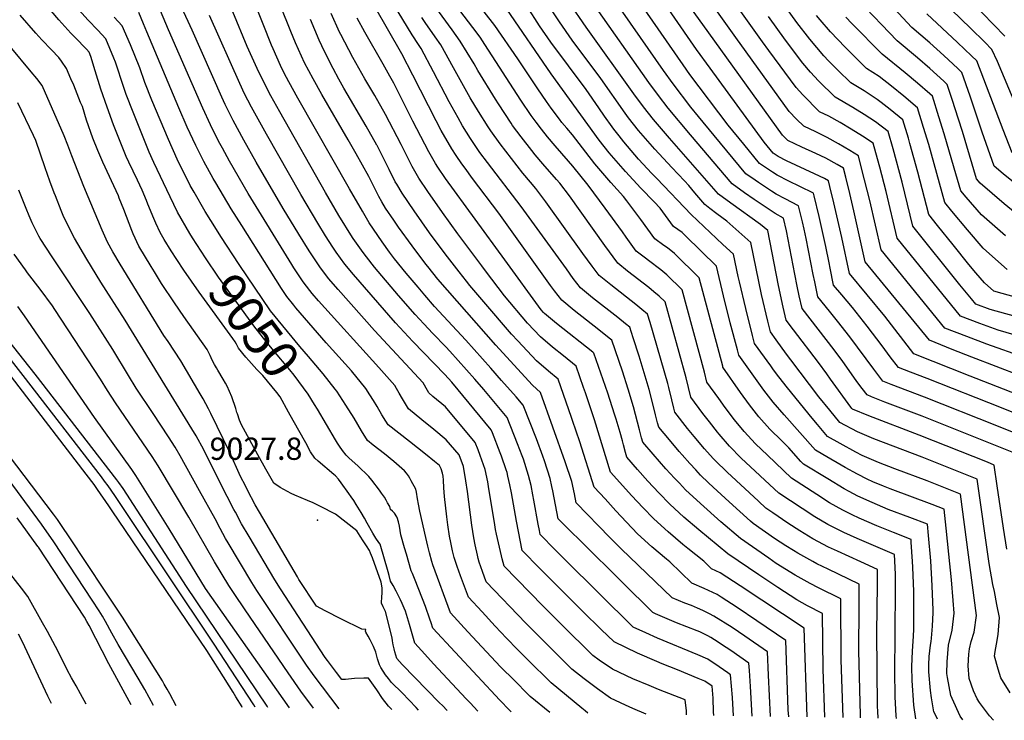
# Model space of a CAD drawing. Units: inches. Extents: x 2619520 to 2624782, y 1465459 to 1470931.
# Drawn here: x 2622883 to 2623646, y 1465562 to 1466106 of the extents above; entities that cross this region are included whole.
import ezdxf
from ezdxf.enums import TextEntityAlignment as Align

# ---------------------------------------------------------------- set-up
doc = ezdxf.new("R2010")
doc.units = ezdxf.units.IN
doc.header["$MEASUREMENT"] = 0
doc.layers.add('tile_2911_12_contour_10ft', color=20, linetype='Continuous')
doc.layers.add('tile_2911_12_spot_elev', color=153, linetype='Continuous')
doc.styles.add('Arial', font='arial.ttf')

msp = doc.modelspace()

# ---------------------------------------------------------------- linework, layer by layer
at = {"layer": 'tile_2911_12_contour_10ft'}
for points, elevation in [([(2623655.31, 1466039.42), (2623640.92, 1466073.2), (2623636.49, 1466082.61), (2623631.05, 1466088.18), (2623619.99, 1466099.12), (2623597.79, 1466120.48), (2623591.48, 1466127.05), (2623585.19, 1466133.63), (2623571.12, 1466148.53), (2623558.82, 1466163.89), (2623545.78, 1466180.36), (2623522.55, 1466211.16), (2623480.65, 1466269.79), (2623465.28, 1466291.51), (2623457.71, 1466303.13), (2623450.36, 1466319.02), (2623450.42, 1466322.24)], 9410), ([(2623646.79, 1466092.84), (2623638.27, 1466101.69), (2623629.22, 1466110.94), (2623596.19, 1466144.23), (2623587.48, 1466152.49), (2623578.4, 1466161.51), (2623565, 1466178.24), (2623552.09, 1466195.85), (2623527.29, 1466231.57), (2623480.18, 1466296.75), (2623472.31, 1466307.68), (2623465.16, 1466318.66), (2623465.16, 1466320.95), (2623465.28, 1466322.57)], 9420), ([(2623655.67, 1465890.03), (2623638.25, 1465894.86), (2623630.98, 1465901.4), (2623624.3, 1465909.26), (2623618.86, 1465915.69), (2623606.71, 1465930.79), (2623594.55, 1465945.99), (2623587.79, 1465954.51), (2623579.29, 1465987.43), (2623573.11, 1466009.45), (2623571.89, 1466013.65), (2623567.62, 1466027.97), (2623557.69, 1466035.94), (2623550.74, 1466041.34), (2623547.75, 1466043.66), (2623537.56, 1466050.3), (2623527.25, 1466056.58), (2623517.18, 1466066.44), (2623514.25, 1466069.32), (2623509.94, 1466073.81), (2623506.36, 1466077.55), (2623495.33, 1466090.39), (2623485.47, 1466103.52), (2623434.25, 1466174.83)], 9350), ([(2623677.43, 1465806.53), (2623619.93, 1465828.98), (2623576.18, 1465846.22), (2623553.54, 1465875.58), (2623526.18, 1465908.69), (2623520.26, 1465936.64), (2623514.03, 1465963.54), (2623511.02, 1465976.2), (2623509.9, 1465980.61), (2623506.83, 1465982.35), (2623499.2, 1465986.02), (2623477.37, 1465996.14), (2623470.94, 1465999.36), (2623466.95, 1466002.03), (2623460.07, 1466010.59), (2623418.12, 1466067.92), (2623407.47, 1466082.55), (2623354.86, 1466159.07)], 9300), ([(2623660.03, 1465859.28), (2623641.59, 1465864.64), (2623627.33, 1465869.85), (2623612.27, 1465875.63), (2623563.12, 1465936.14), (2623554.54, 1465972.3), (2623549.7, 1465991.18), (2623548.01, 1465997.56), (2623544.7, 1466009.68), (2623536.37, 1466015.17), (2623527.64, 1466020.59), (2623518.88, 1466025.74), (2623510.1, 1466030.63), (2623502.87, 1466034.23), (2623490.13, 1466047.22), (2623484.78, 1466053.06), (2623463.63, 1466081.69), (2623458.74, 1466088.43), (2623410.17, 1466156.61)], 9330), ([(2623004.45, 1465919.65), (2623000.18, 1465926.18), (2622994.72, 1465935.07), (2622991.72, 1465940.61), (2622988.28, 1465947.66), (2622986.6, 1465951.4), (2622982.12, 1465962.4), (2622980.93, 1465965.35), (2622977.59, 1465973.39), (2622973.99, 1465981.12), (2622967.33, 1465994.95), (2622965.28, 1465999.47), (2622961.58, 1466008.49), (2622955.43, 1466024.06), (2622950.43, 1466037.85), (2622945.6, 1466051.75), (2622941.16, 1466065.9), (2622937.93, 1466077.13), (2622936.57, 1466080.38), (2622934.55, 1466082.69), (2622925.62, 1466091.8), (2622922.32, 1466095.25), (2622913.03, 1466105.53), (2622887.81, 1466135.17)], 9040), ([(2623464.84, 1465565.01), (2623463.38, 1465596.88), (2623462.54, 1465614.97), (2623444.98, 1465627.27), (2623435.34, 1465633.89), (2623421.13, 1465642.79), (2623417.68, 1465644.58), (2623412.42, 1465647.18), (2623408.35, 1465648.92), (2623403.62, 1465650.93), (2623398.56, 1465652.92), (2623388.81, 1465656.95), (2623349.01, 1465694.96), (2623340.39, 1465703.75), (2623314.32, 1465730.63), (2623312.87, 1465737.76), (2623310.76, 1465747.24), (2623305.66, 1465762.63), (2623286.49, 1465816.44), (2623280.26, 1465821.91), (2623265.8, 1465837.73), (2623251.86, 1465852.99), (2623207, 1465904.38), (2623199.14, 1465913.97), (2623197.65, 1465915.89), (2623186.93, 1465930.13), (2623176.53, 1465944.66), (2623172.82, 1465950.09), (2623166.44, 1465959.47), (2623163.6, 1465964.29), (2623161.21, 1465968.46), (2623156.41, 1465977.83), (2623153.34, 1465983.98), (2623143.54, 1466001.53), (2623137.43, 1466012.41), (2623117, 1466047.6), (2623110.18, 1466059.82), (2623103.59, 1466072.17), (2623096.55, 1466087.76), (2623093.01, 1466096.48), (2623077.53, 1466135.16)], 9130), ([(2623679.8, 1465790.02), (2623644.04, 1465804.32), (2623586.54, 1465827.14), (2623573.5, 1465832.01), (2623564.1, 1465835.63), (2623557.74, 1465844.07), (2623551.5, 1465852.61), (2623539.99, 1465867.87), (2623528.47, 1465882.18), (2623520.18, 1465892.08), (2623513.92, 1465899.63), (2623511.2, 1465912.88), (2623510.36, 1465916.97), (2623507.88, 1465929.66), (2623502.61, 1465952.85), (2623498.77, 1465968.97), (2623498.3, 1465970.92), (2623487.68, 1465976.28), (2623479.07, 1465980.39), (2623470.12, 1465984.87), (2623466.39, 1465987.31), (2623456.35, 1465994.08), (2623444.24, 1466008.97), (2623432.11, 1466023.89), (2623402.5, 1466063.2), (2623397.22, 1466070.48), (2623350.19, 1466138.64)], 9290), ([(2623661.89, 1465843.57), (2623632.68, 1465853.81), (2623617.19, 1465859.72), (2623600.27, 1465866.37), (2623550.78, 1465926.95), (2623542.02, 1465965.25), (2623537.97, 1465981.38), (2623535.64, 1465990.45), (2623533.1, 1465999.99), (2623526.52, 1466004.12), (2623517.76, 1466009.28), (2623508.99, 1466014.19), (2623500.01, 1466018.56), (2623490.68, 1466023.06), (2623485.18, 1466028.54), (2623479.5, 1466034.39), (2623438.03, 1466091.79), (2623407, 1466135.49)], 9320), ([(2623065.36, 1465572.12), (2623064.26, 1465573.89), (2623032.85, 1465621.71), (2622961.71, 1465728.58), (2622956.46, 1465736.3), (2622951.3, 1465743.8), (2622948.55, 1465747.49), (2622946.08, 1465750.77), (2622885.4, 1465829.58), (2622842.43, 1465884.42), (2622682.84, 1466084.26), (2622648.19, 1466130.64)], 8960), ([(2623666.03, 1465780.01), (2623640.45, 1465790.35), (2623584.5, 1465812.62), (2623558.45, 1465822.47), (2623552.02, 1465825.04), (2623545.03, 1465834.31), (2623526.56, 1465859.48), (2623516.99, 1465871.75), (2623510.72, 1465879.44), (2623501.65, 1465890.56), (2623499.24, 1465902.17), (2623498.06, 1465907.89), (2623492.67, 1465935.7), (2623490.98, 1465943.14), (2623489.65, 1465948.8), (2623486.7, 1465961.23), (2623476.23, 1465966.72), (2623469.3, 1465970.25), (2623465.78, 1465972.55), (2623455.66, 1465979.27), (2623453.01, 1465981.07), (2623445.74, 1465986.13), (2623421.19, 1466015.67), (2623409, 1466030.5), (2623403.24, 1466037.63), (2623389.4, 1466055.87), (2623382.06, 1466066.17), (2623338.47, 1466128.77)], 9280), ([(2623450.62, 1465565.27), (2623449.39, 1465588.28), (2623448.61, 1465600.67), (2623448.22, 1465606.16), (2623434.27, 1465615.99), (2623430.67, 1465618.47), (2623421.55, 1465624.41), (2623418.78, 1465626.16), (2623416.26, 1465627.46), (2623410.07, 1465630.52), (2623407.97, 1465631.41), (2623399.99, 1465634.58), (2623392.05, 1465637.61), (2623375.81, 1465644.66), (2623373.66, 1465645.63), (2623349.94, 1465669.03), (2623318.04, 1465700.6), (2623309.15, 1465709.46), (2623300.31, 1465718.36), (2623296.12, 1465740.07), (2623295.36, 1465743.48), (2623293.99, 1465749.55), (2623289.64, 1465763.19), (2623288.37, 1465766.84), (2623283.36, 1465780.39), (2623273.22, 1465806.51), (2623267.65, 1465812.89), (2623256.38, 1465825.71), (2623248.04, 1465835.14), (2623228.61, 1465856.95), (2623204.48, 1465883.09), (2623196.86, 1465891.97), (2623191.69, 1465897.99), (2623182.47, 1465909.04), (2623173.42, 1465920.17), (2623169.57, 1465925.2), (2623163.76, 1465933.24), (2623153.69, 1465948.06), (2623148.45, 1465957.04), (2623138.46, 1465974.42), (2623098.49, 1466044.72), (2623091.39, 1466057.4), (2623087.9, 1466064.12), (2623084.89, 1466070.16), (2623079.29, 1466082.88), (2623077.98, 1466085.86), (2623071.4, 1466102.04), (2623062.38, 1466124.99)], 9120), ([(2623648.17, 1465694.84), (2623645.58, 1465711.16), (2623640.64, 1465743.99), (2623638.49, 1465760), (2623633.19, 1465762.18), (2623580.37, 1465783.1), (2623541.1, 1465798.32), (2623528.67, 1465803.5), (2623528, 1465803.85), (2623527.21, 1465804.83), (2623511.49, 1465826.73), (2623508.65, 1465830.76), (2623502.08, 1465839.59), (2623482.73, 1465864.9), (2623477.12, 1465872.42), (2623474.73, 1465882.61), (2623471.17, 1465899.41), (2623462.85, 1465942.03), (2623457.25, 1465946.62), (2623434.15, 1465963.14), (2623424.54, 1465970.24), (2623386.58, 1466013.65), (2623374.09, 1466028.2), (2623366.49, 1466038.09), (2623359.08, 1466048.13), (2623321.9, 1466099.83), (2623308.77, 1466118.9)], 9260), ([(2623652.26, 1465770.01), (2623636.83, 1465776.33), (2623582.45, 1465797.98), (2623553.58, 1465808.95), (2623543.4, 1465813), (2623539.94, 1465814.45), (2623536.02, 1465819.49), (2623533.47, 1465822.8), (2623531.44, 1465825.58), (2623521.13, 1465840.26), (2623514.31, 1465849.52), (2623489.39, 1465881.49), (2623487.27, 1465891.45), (2623485.74, 1465898.78), (2623483.85, 1465908.27), (2623477.4, 1465941.76), (2623475.1, 1465951.54), (2623468.45, 1465955.16), (2623452.17, 1465966.12), (2623444.91, 1465971.21), (2623435.14, 1465978.19), (2623402.83, 1466016.2), (2623385.56, 1466036.86), (2623378, 1466046.78), (2623370.67, 1466056.89), (2623326.79, 1466118.93)], 9270), ([(2623664.83, 1465947.48), (2623646.27, 1465962.77), (2623627.67, 1465978.84), (2623624.79, 1465982.07), (2623613.76, 1466018.95), (2623607.97, 1466037.24), (2623606.35, 1466042.25), (2623602, 1466055.38), (2623599.28, 1466057.91), (2623588.44, 1466067.78), (2623578.93, 1466076.07), (2623563.12, 1466089.26), (2623533.04, 1466120.78)], 9380), ([(2623664.01, 1465971.01), (2623645.5, 1465986.08), (2623638.39, 1465992.04), (2623629.01, 1466018.35), (2623619.84, 1466046.26), (2623613.46, 1466064.52), (2623610.11, 1466067.72), (2623599.27, 1466077.86), (2623588.42, 1466087.78), (2623574.68, 1466099.67), (2623550.74, 1466125.36)], 9390), ([(2623020.04, 1465931.27), (2623016.75, 1465936.38), (2623014.71, 1465939.69), (2623004.92, 1465956.25), (2622999.25, 1465968.21), (2622986.68, 1465994.92), (2622983.1, 1466002.91), (2622976.81, 1466018.39), (2622970.54, 1466033.88), (2622965.2, 1466047.45), (2622963.35, 1466053.11), (2622956.92, 1466072.65), (2622955.67, 1466075.73), (2622949.39, 1466090.64), (2622943.33, 1466097.46), (2622935.8, 1466105.35), (2622926.03, 1466116.07)], 9050), ([(2623323.26, 1465567.53), (2623321.2, 1465569.17), (2623318.55, 1465571.35), (2623294.78, 1465591.04), (2623276.46, 1465609.2), (2623268.71, 1465616.96), (2623260.11, 1465625.8), (2623251.46, 1465634.99), (2623241.23, 1465646.02), (2623230.66, 1465657.45), (2623224.43, 1465674.1), (2623221.87, 1465681.2), (2623219.49, 1465688.32), (2623218.76, 1465691.27), (2623218.29, 1465693.51), (2623216.99, 1465699.83), (2623216.06, 1465704.89), (2623214.63, 1465713.6), (2623213.8, 1465719.81), (2623212.01, 1465735.67), (2623211.5, 1465742.26), (2623211.23, 1465748.25), (2623210.99, 1465751.44), (2623210.59, 1465753.63), (2623209.47, 1465756.96), (2623208.22, 1465759.68), (2623204.43, 1465762.78), (2623197.29, 1465768.51), (2623185.1, 1465778.19), (2623168.31, 1465791.3), (2623166.59, 1465794.15), (2623163.64, 1465799.08), (2623159.84, 1465805.48), (2623157.04, 1465810.09), (2623154.26, 1465814.63), (2623151, 1465819.49), (2623140.04, 1465833.12), (2623120.39, 1465854.99), (2623096.92, 1465882.07), (2623095.21, 1465884.04), (2623089.75, 1465890.84), (2623085.68, 1465897.15), (2623054.84, 1465945.82), (2623046.67, 1465958.83), (2623034.66, 1465979.05), (2623032.75, 1465982.41), (2623025.56, 1465995.47), (2623019.25, 1466007.95), (2623012.64, 1466022.1), (2623005.96, 1466037.33), (2622981.39, 1466096.32), (2622978.8, 1466102.44), (2622975.05, 1466111.17)], 9070), ([(2623368.56, 1465566.73), (2623358.25, 1465571.07), (2623352.55, 1465573.68), (2623340.86, 1465579.14), (2623330.68, 1465586.47), (2623320.53, 1465594.24), (2623310.96, 1465601.69), (2623292.7, 1465619.74), (2623283.92, 1465628.45), (2623275.22, 1465637.23), (2623244.46, 1465669.49), (2623241.52, 1465677.47), (2623240.22, 1465681.04), (2623239.01, 1465684.59), (2623238.34, 1465687.42), (2623237.71, 1465690.21), (2623235.99, 1465698.11), (2623234.93, 1465703.5), (2623233.35, 1465713.25), (2623229.98, 1465739.48), (2623228.77, 1465747.87), (2623226.88, 1465758.81), (2623223.54, 1465767.99), (2623213.48, 1465779.5), (2623203.81, 1465787.55), (2623194.5, 1465795.15), (2623184.11, 1465803.64), (2623179.54, 1465811.5), (2623177.05, 1465815.78), (2623174.98, 1465819.37), (2623173.53, 1465821.73), (2623161.28, 1465835.72), (2623114.48, 1465887.4), (2623109.38, 1465893.22), (2623107.7, 1465895.39), (2623102.5, 1465902.24), (2623095.36, 1465913), (2623093.71, 1465915.59), (2623059.92, 1465970.77), (2623045.48, 1465995.88), (2623039.95, 1466005.94), (2623036.93, 1466011.47), (2623030.64, 1466023.99), (2623024.68, 1466036.95), (2622998.19, 1466097.86), (2622989.68, 1466117.34)], 9080), ([(2623399.93, 1465566.17), (2623399.72, 1465569.23), (2623398.79, 1465577.74), (2623378.14, 1465585.84), (2623370.81, 1465588.89), (2623358.11, 1465594.25), (2623342.33, 1465601.73), (2623332.13, 1465608.68), (2623327.15, 1465612.34), (2623321.04, 1465618.34), (2623309.06, 1465630.12), (2623290.37, 1465648.68), (2623288.36, 1465650.74), (2623258.28, 1465681.55), (2623256.9, 1465687.3), (2623256.4, 1465689.46), (2623252.54, 1465706.4), (2623251.77, 1465710), (2623251.16, 1465713.7), (2623246.34, 1465743.25), (2623245.66, 1465747.03), (2623243.78, 1465756.48), (2623239.85, 1465767.37), (2623238.16, 1465771.94), (2623235.96, 1465777.62), (2623212.78, 1465805.14), (2623203.11, 1465813.32), (2623199.91, 1465815.97), (2623198.81, 1465817.95), (2623195.65, 1465823.94), (2623157.79, 1465864.34), (2623129.59, 1465896.13), (2623122.22, 1465904.71), (2623115.33, 1465913.73), (2623109.73, 1465922.29), (2623107.13, 1465926.3), (2623099.16, 1465939.08), (2623087.06, 1465959.14), (2623066.01, 1465995.09), (2623056.38, 1466012.2), (2623048.21, 1466027.35), (2623041.97, 1466039.93), (2623039.38, 1466045.62), (2623016.41, 1466097.5), (2623008.53, 1466114.76)], 9090), ([(2623436.34, 1465565.52), (2623435.45, 1465579.71), (2623433.9, 1465597.36), (2623431.84, 1465598.8), (2623425.05, 1465603.47), (2623416.4, 1465609.31), (2623408.51, 1465612.82), (2623377.3, 1465625.72), (2623368.15, 1465629.79), (2623358.51, 1465634.3), (2623305.53, 1465686.79), (2623303.21, 1465689.09), (2623294.61, 1465697.65), (2623289.69, 1465702.64), (2623286.3, 1465706.09), (2623285.7, 1465709.33), (2623284.84, 1465714.04), (2623281.52, 1465732.89), (2623280.73, 1465736.87), (2623279.24, 1465744.09), (2623277.37, 1465751.85), (2623273.38, 1465764.46), (2623272.48, 1465767.2), (2623268.86, 1465776.59), (2623260.8, 1465796.88), (2623242.56, 1465818.64), (2623235.69, 1465826.61), (2623216.31, 1465848.44), (2623213.2, 1465851.81), (2623203, 1465862.22), (2623196.02, 1465869.64), (2623189.35, 1465876.77), (2623176.51, 1465891.65), (2623157.83, 1465913.67), (2623156.08, 1465915.88), (2623149.06, 1465924.91), (2623141.32, 1465935.93), (2623140.87, 1465936.59), (2623130.21, 1465953.8), (2623119.94, 1465971.4), (2623084.38, 1466034.19), (2623077.43, 1466046.49), (2623070.84, 1466059.19), (2623066.86, 1466067.85), (2623059.08, 1466084.94), (2623047.97, 1466111.67)], 9110), ([(2623521.35, 1465564.01), (2623519.65, 1465608.85), (2623519.49, 1465656.16), (2623502.2, 1465664.75), (2623495.83, 1465668.09), (2623484.04, 1465674.54), (2623469.4, 1465683.75), (2623463.54, 1465687.7), (2623441.68, 1465702.92), (2623426.52, 1465716.07), (2623410.61, 1465730.17), (2623399.05, 1465740.9), (2623394.27, 1465745.86), (2623390.48, 1465749.81), (2623383.88, 1465756.97), (2623373.93, 1465768.37), (2623365.85, 1465777.82), (2623364.94, 1465781.26), (2623363.34, 1465787.33), (2623358.69, 1465805.09), (2623354.64, 1465818.92), (2623350.05, 1465832.96), (2623341.91, 1465856.96), (2623339.84, 1465858.6), (2623331.8, 1465864.97), (2623312.77, 1465879.95), (2623303.01, 1465887.95), (2623297.36, 1465895.15), (2623294.3, 1465899.3), (2623254.17, 1465955.47), (2623233.9, 1465982.46), (2623228.06, 1465990.3), (2623225.56, 1465993.68), (2623221.25, 1466000.11), (2623217.76, 1466005.4), (2623209.63, 1466019.67), (2623205.56, 1466027.17), (2623187.56, 1466062.6), (2623178.95, 1466079.05), (2623157.94, 1466116.12)], 9170), ([(2623534.87, 1465563.77), (2623534.74, 1465565.84), (2623533.48, 1465615.98), (2623533.65, 1465649.81), (2623533.67, 1465667.58), (2623509.55, 1465679.13), (2623500.95, 1465683.47), (2623497.8, 1465685.16), (2623486.02, 1465691.6), (2623482.77, 1465693.61), (2623476.93, 1465697.33), (2623468.1, 1465703.13), (2623451.57, 1465714.7), (2623449.48, 1465716.54), (2623432.82, 1465731.42), (2623420.4, 1465742.99), (2623416.91, 1465746.33), (2623410.78, 1465752.21), (2623406.96, 1465756.25), (2623402.36, 1465761.19), (2623396.4, 1465767.96), (2623394.23, 1465770.46), (2623386.54, 1465779.58), (2623378.29, 1465789.43), (2623377.41, 1465792.77), (2623375.81, 1465798.96), (2623373.44, 1465808.6), (2623370.85, 1465818.63), (2623363.08, 1465844.63), (2623358.51, 1465858.71), (2623355.77, 1465867.09), (2623352.53, 1465869.66), (2623346.53, 1465874.43), (2623327.03, 1465889.8), (2623317.48, 1465897.5), (2623311.98, 1465904.79), (2623306.61, 1465912.18), (2623271.6, 1465960.69), (2623245.42, 1465994.72), (2623239.65, 1466002.5), (2623236.85, 1466006.45), (2623232.28, 1466013.34), (2623226.2, 1466023.29), (2623222.69, 1466029.42), (2623215.69, 1466042), (2623203.57, 1466065.25), (2623193.95, 1466083.15), (2623191.89, 1466086.5), (2623186.98, 1466093.98), (2623176.23, 1466111.74)], 9180), ([(2623562.69, 1465563.27), (2623562.53, 1465565.47), (2623561.72, 1465580.24), (2623561.4, 1465600.25), (2623561.29, 1465607.57), (2623561.71, 1465619.92), (2623561.94, 1465673.24), (2623561.94, 1465675.35), (2623561.19, 1465690.59), (2623532.09, 1465703.07), (2623521.9, 1465707.71), (2623512.91, 1465712.12), (2623509.41, 1465713.89), (2623499.34, 1465719.93), (2623489.58, 1465726.26), (2623471.33, 1465738.27), (2623442.17, 1465765.44), (2623433.11, 1465774.68), (2623425.04, 1465784.01), (2623423.73, 1465785.58), (2623417.55, 1465793.44), (2623412.57, 1465799.97), (2623403.16, 1465812.66), (2623399.54, 1465827.7), (2623383.14, 1465886.79), (2623378.66, 1465891.13), (2623374.55, 1465894.43), (2623370.47, 1465897.68), (2623354.02, 1465910.58), (2623346.42, 1465916.58), (2623336.55, 1465930.33), (2623309.02, 1465968.88), (2623301.54, 1465978.77), (2623299.09, 1465981.71), (2623288.41, 1465993.78), (2623282.45, 1466000.65), (2623279.77, 1466004.09), (2623271.61, 1466014.63), (2623264.95, 1466023.59), (2623263.73, 1466025.29), (2623254.06, 1466040.31), (2623251.76, 1466043.96), (2623237.92, 1466066.29), (2623235.04, 1466071.32), (2623224.39, 1466089.02), (2623218.13, 1466097.69), (2623205.36, 1466114.99)], 9200), ([(2623577.75, 1465563), (2623576.08, 1465573.78), (2623574.89, 1465592.95), (2623574.53, 1465603.57), (2623575.02, 1465615.47), (2623575.83, 1465627.28), (2623576.16, 1465632.59), (2623576.09, 1465661.77), (2623575.41, 1465680.66), (2623575.14, 1465685.28), (2623574.16, 1465700.11), (2623573.99, 1465702.31), (2623560.24, 1465707.69), (2623547.38, 1465712.86), (2623533.66, 1465718.91), (2623528.3, 1465721.41), (2623520.99, 1465724.93), (2623510.77, 1465730.82), (2623500.9, 1465737.05), (2623481.11, 1465749.85), (2623462.54, 1465767.58), (2623453.24, 1465776.57), (2623444.41, 1465786.05), (2623436.96, 1465795.23), (2623429.72, 1465804.8), (2623424.8, 1465811.56), (2623415.6, 1465824.27), (2623413.72, 1465832.18), (2623396.42, 1465895.99), (2623384.6, 1465907.65), (2623379.79, 1465911.45), (2623370.37, 1465918.8), (2623368.13, 1465920.49), (2623360.89, 1465926.12), (2623353.09, 1465936.81), (2623350.13, 1465940.88), (2623336.8, 1465959.33), (2623323.47, 1465977.18), (2623311.54, 1465992.04), (2623308.34, 1465995.88), (2623297.86, 1466007.74), (2623291.91, 1466014.63), (2623287.28, 1466020.58), (2623283.16, 1466026.09), (2623279.33, 1466031.21), (2623271.44, 1466043.09), (2623243.36, 1466086.25), (2623239.83, 1466092), (2623234.21, 1466099.59), (2623223.91, 1466112.8)], 9210), ([(2623594.44, 1465562.71), (2623593.05, 1465565.68), (2623591.74, 1465568.58), (2623589.92, 1465579.47), (2623588.99, 1465585.08), (2623587.83, 1465599.54), (2623587.8, 1465605.01), (2623588.1, 1465611.51), (2623589.06, 1465620.22), (2623589.46, 1465623.16), (2623589.77, 1465625.63), (2623590.56, 1465634.88), (2623591.08, 1465645.68), (2623591.06, 1465647.4), (2623590.37, 1465666.31), (2623589.17, 1465685.7), (2623587.59, 1465705.46), (2623586.79, 1465714.03), (2623572.91, 1465719.29), (2623556.33, 1465725.56), (2623543.67, 1465730.84), (2623532.58, 1465735.96), (2623525.87, 1465739.5), (2623522.1, 1465741.61), (2623509.36, 1465749.2), (2623490.49, 1465760.65), (2623488.58, 1465762.77), (2623479.08, 1465773.42), (2623473.62, 1465778.72), (2623464.51, 1465787.91), (2623455.79, 1465797.49), (2623448.56, 1465806.77), (2623441.64, 1465816.36), (2623428.04, 1465835.88), (2623427.86, 1465836.64), (2623409.71, 1465905.2), (2623390.56, 1465924.2), (2623385.02, 1465928.46), (2623382.26, 1465930.45), (2623375.36, 1465935.66), (2623364.46, 1465950.45), (2623353.57, 1465964.98), (2623351.07, 1465968.31), (2623341.09, 1465979.3), (2623328.59, 1465993.84), (2623321.71, 1466002.95), (2623311.45, 1466016.31), (2623307.04, 1466021.32), (2623303.23, 1466025.96), (2623301.24, 1466028.42), (2623294.73, 1466037.05), (2623291.12, 1466042.21), (2623284.51, 1466051.87), (2623269.05, 1466075.13), (2623251.22, 1466101.22), (2623242.98, 1466111.73)], 9220), ([(2623614.22, 1465562.35), (2623612.16, 1465565.19), (2623605.76, 1465578.8), (2623604.71, 1465581.11), (2623602.18, 1465595.21), (2623601.8, 1465598.39), (2623601.89, 1465607.35), (2623603.09, 1465620.13), (2623605.85, 1465631.91), (2623607.37, 1465645.02), (2623606.55, 1465655.04), (2623605.23, 1465670.96), (2623603.38, 1465690.89), (2623601.31, 1465711.01), (2623599.59, 1465725.74), (2623590.23, 1465729.48), (2623557.87, 1465741.46), (2623552.62, 1465743.54), (2623544.41, 1465747.11), (2623539.91, 1465749.06), (2623532.46, 1465752.86), (2623522.79, 1465758.05), (2623505.45, 1465768.14), (2623499.87, 1465771.45), (2623475.59, 1465799.06), (2623467.03, 1465808.8), (2623459.87, 1465818.15), (2623440.32, 1465845.22), (2623439.23, 1465849.35), (2623433.79, 1465870.42), (2623428.49, 1465891.41), (2623422.99, 1465914.41), (2623399.05, 1465937.87), (2623396.4, 1465940.44), (2623389.83, 1465945.2), (2623379.29, 1465959.24), (2623374.63, 1465964.17), (2623364.47, 1465974.96), (2623352.37, 1465987.82), (2623339.8, 1466002.3), (2623332.18, 1466012.18), (2623294.79, 1466063.6), (2623260.37, 1466113.69)], 9230), ([(2623637.79, 1465561.93), (2623634.69, 1465565.4), (2623627.07, 1465575.83), (2623625.17, 1465578.55), (2623622.35, 1465584.72), (2623618.9, 1465594.45), (2623618.16, 1465604.23), (2623618.72, 1465613.14), (2623619.41, 1465617.36), (2623620.66, 1465622.99), (2623622.81, 1465630.29), (2623624.62, 1465643.37), (2623612.38, 1465737.46), (2623586.43, 1465747.89), (2623561.38, 1465757.14), (2623548.79, 1465762.07), (2623536.1, 1465767.53), (2623531.19, 1465770.12), (2623518.92, 1465776.81), (2623509.24, 1465782.25), (2623501.37, 1465791.54), (2623497.21, 1465796.46), (2623478.05, 1465819.89), (2623471.46, 1465828.5), (2623467.32, 1465834.02), (2623465.1, 1465837.04), (2623452.59, 1465854.29), (2623451.01, 1465860.46), (2623445.82, 1465881.39), (2623440.85, 1465902.19), (2623439.96, 1465906.37), (2623436.28, 1465923.61), (2623428, 1465931.23), (2623403.33, 1465954.35), (2623376.81, 1465982.29), (2623372.97, 1465986.38), (2623362.69, 1465997.45), (2623351.1, 1466010.83), (2623347.48, 1466015.46), (2623343.43, 1466020.68), (2623342.05, 1466022.59), (2623336.15, 1466030.82), (2623331.79, 1466037.24), (2623321.99, 1466051.4), (2623294.7, 1466088.19), (2623285.9, 1466100.88), (2623276.16, 1466115.92)], 9240), ([(2623650.8, 1465583.15), (2623643.54, 1465594.82), (2623641.55, 1465601.52), (2623638.76, 1465611.68), (2623639.25, 1465615.46), (2623640.29, 1465620.96), (2623641.55, 1465628.49), (2623642.56, 1465641.65), (2623640.59, 1465651.78), (2623638.63, 1465661.91), (2623637.49, 1465667.34), (2623634.6, 1465683.74), (2623625.18, 1465749.18), (2623582.67, 1465766.08), (2623544.99, 1465780.49), (2623532.32, 1465785.82), (2623518.62, 1465793.05), (2623510.87, 1465802.49), (2623502.47, 1465813), (2623480.73, 1465841.71), (2623477.43, 1465846.16), (2623469.33, 1465857.24), (2623464.85, 1465863.36), (2623462.84, 1465871.55), (2623457.93, 1465892.32), (2623449.57, 1465932.82), (2623431.04, 1465949.28), (2623423.4, 1465955.09), (2623417.97, 1465959.17), (2623413.94, 1465962.29), (2623406.27, 1465971.33), (2623401.51, 1465976.95), (2623398.28, 1465980.64), (2623388.32, 1465990.99), (2623375.17, 1466005.03), (2623362.62, 1466019.53), (2623354.92, 1466029.35), (2623352.22, 1466032.96), (2623333.32, 1466059.96), (2623311.18, 1466089.82), (2623301.25, 1466103.84), (2623293.02, 1466116.25)], 9250), ([(2623677.82, 1465822), (2623621.12, 1465843.66), (2623605.84, 1465849.74), (2623588.26, 1465856.81), (2623538.45, 1465917.76), (2623529.65, 1465957.38), (2623526.47, 1465970.74), (2623523.31, 1465983.33), (2623521.5, 1465990.3), (2623516.67, 1465993.18), (2623507.9, 1465998.1), (2623500.12, 1466001.82), (2623489.24, 1466006.79), (2623478.49, 1466011.89), (2623474.3, 1466016.01), (2623412.56, 1466101.93), (2623403.79, 1466114.17)], 9310), ([(2623192.02, 1465569.87), (2623190.27, 1465571.81), (2623179.22, 1465583.23), (2623171.05, 1465591.2), (2623168.56, 1465594.49), (2623166.48, 1465597.35), (2623162.84, 1465602.92), (2623161.59, 1465604.88), (2623160.19, 1465609.71), (2623159.68, 1465611.73), (2623158.9, 1465614.9), (2623157.11, 1465619.31), (2623155.63, 1465622.26), (2623154.55, 1465624.41), (2623153.04, 1465627.28), (2623151.17, 1465630.27), (2623150.87, 1465631.08), (2623151.02, 1465632.38), (2623148.13, 1465632.66), (2623132.29, 1465640.32), (2623119.68, 1465646.78), (2623112.75, 1465650.45), (2623099.27, 1465671.33), (2623098.05, 1465673.28), (2623068.64, 1465723.41), (2623065.27, 1465729.17), (2623059.4, 1465740.45), (2623057.7, 1465743.77), (2623054.02, 1465751.25), (2623045.28, 1465770.36), (2623030.91, 1465800.14), (2623029.06, 1465803.76), (2623024.84, 1465811.36), (2623022.52, 1465815.39), (2623007.65, 1465840.94), (2622997.73, 1465855.8), (2622994.51, 1465860.59), (2622960.66, 1465915.84), (2622955.01, 1465925.6), (2622950.82, 1465932.91), (2622946.7, 1465942.36), (2622932.33, 1465976.23), (2622923.08, 1465999.91), (2622920.1, 1466008.36), (2622917.21, 1466015.55), (2622900.19, 1466054.5), (2622895.91, 1466059.88), (2622891.53, 1466065.19), (2622858.72, 1466104.47)], 9020), ([(2623214.18, 1465569.47), (2623210.61, 1465573.32), (2623208.3, 1465575.61), (2623179.31, 1465605.31), (2623175.07, 1465610), (2623173.51, 1465615.1), (2623172.98, 1465617.28), (2623172.41, 1465620.43), (2623171.82, 1465623.67), (2623171.47, 1465625.93), (2623166.43, 1465646.46), (2623164.68, 1465650.07), (2623163.28, 1465652.89), (2623163.62, 1465658.09), (2623163.78, 1465660.29), (2623163.86, 1465662.34), (2623163.79, 1465664.84), (2623162.93, 1465669.1), (2623156.19, 1465687.92), (2623154.8, 1465691.63), (2623154.06, 1465693.59), (2623151.62, 1465697.39), (2623149.16, 1465701.17), (2623146.69, 1465704.95), (2623144.12, 1465708.87), (2623127.65, 1465721.89), (2623116.06, 1465727.87), (2623110.23, 1465730.6), (2623105.89, 1465732.47), (2623096.05, 1465736.55), (2623093.2, 1465738.04), (2623084.56, 1465742.66), (2623079.66, 1465746.08), (2623073.43, 1465756.93), (2623067.39, 1465767.92), (2623054.71, 1465791.3), (2623053.2, 1465794.75), (2623053.14, 1465794.9), (2623051.47, 1465799.74), (2623051.12, 1465800.88), (2623050.36, 1465803.81), (2623047.11, 1465812.87), (2623043.59, 1465821.14), (2623042.31, 1465823.52), (2623040.45, 1465826.62), (2623036.25, 1465833.6), (2623035.24, 1465835.36), (2623033.78, 1465837.99), (2623032.06, 1465841.44), (2623030.49, 1465844.96), (2623028.08, 1465849.75), (2623009.84, 1465875.19), (2623002.65, 1465885.81), (2622992.58, 1465901), (2622987.08, 1465910.06), (2622984.63, 1465914.11), (2622975.12, 1465929.92), (2622970.65, 1465939.42), (2622969.5, 1465942.14), (2622963.33, 1465958.21), (2622959.92, 1465967.18), (2622959.19, 1465968.95), (2622955.73, 1465976.74), (2622947.24, 1465995.05), (2622943.32, 1466004.13), (2622939.47, 1466013.69), (2622934.55, 1466027.54), (2622931.26, 1466038.19), (2622929.94, 1466041.49), (2622924.58, 1466054.69), (2622922.41, 1466059.83), (2622919.04, 1466067.77), (2622915.21, 1466073.47), (2622913.01, 1466076.33), (2622907.22, 1466082.14), (2622899.75, 1466089.94), (2622895.12, 1466095.1), (2622883.12, 1466109.06)], 9030), ([(2623035.39, 1465942.71), (2623026.59, 1465956.82), (2623017.88, 1465971.87), (2623014.95, 1465977.08), (2623004.81, 1465997.44), (2622997.99, 1466012.58), (2622985.02, 1466043.3), (2622979.7, 1466056.87), (2622975.78, 1466068.19), (2622968.51, 1466086.01), (2622962.22, 1466100.91), (2622956.05, 1466107.64)], 9060), ([(2623420.96, 1465565.79), (2623420.82, 1465568.53), (2623420.55, 1465579.09), (2623419.59, 1465588.56), (2623414.01, 1465592.35), (2623408.97, 1465594.46), (2623392.91, 1465601.02), (2623380.97, 1465605.84), (2623376.86, 1465607.56), (2623361.72, 1465614.08), (2623343.71, 1465622.73), (2623343.33, 1465622.99), (2623333.88, 1465632.25), (2623319.22, 1465646.66), (2623295.84, 1465669.82), (2623285.98, 1465679.84), (2623272.29, 1465693.82), (2623269.47, 1465708.46), (2623268, 1465716.37), (2623264.1, 1465738.47), (2623262.85, 1465744.66), (2623261.35, 1465751.33), (2623260.66, 1465754.15), (2623259.94, 1465756.41), (2623256.36, 1465766.9), (2623255.37, 1465769.56), (2623249.23, 1465785.09), (2623248.38, 1465787.25), (2623217.77, 1465824.32), (2623212.4, 1465830.36), (2623187.61, 1465855.8), (2623174.08, 1465870.39), (2623141.6, 1465907.98), (2623134.86, 1465916.02), (2623128.06, 1465925.12), (2623125.49, 1465929.11), (2623119.95, 1465937.77), (2623113.87, 1465947.65), (2623100.77, 1465969.96), (2623073.97, 1466016.91), (2623066.25, 1466030.71), (2623062.46, 1466037.71), (2623059.5, 1466043.24), (2623057.12, 1466048.11), (2623053.4, 1466056.02), (2623029.76, 1466108.83)], 9100), ([(2623479.04, 1465564.76), (2623478.78, 1465570.08), (2623476.85, 1465623.77), (2623454.46, 1465639.12), (2623439.01, 1465649.56), (2623426.73, 1465657.42), (2623423.49, 1465659.49), (2623413.56, 1465664.13), (2623403.96, 1465668.27), (2623395.28, 1465676.74), (2623386.86, 1465684.86), (2623384.36, 1465686.87), (2623372.91, 1465696.63), (2623361.86, 1465706.76), (2623353.32, 1465715.63), (2623344.88, 1465724.59), (2623336.6, 1465733.71), (2623328.32, 1465742.9), (2623317.03, 1465777.92), (2623311.35, 1465794.63), (2623310.6, 1465796.82), (2623300.34, 1465826.57), (2623292.74, 1465832.97), (2623283.51, 1465840.91), (2623268.98, 1465856.35), (2623264.16, 1465861.5), (2623242.53, 1465886.61), (2623231.85, 1465899.26), (2623229.07, 1465902.61), (2623223.37, 1465909.95), (2623212.61, 1465923.9), (2623200.43, 1465940.31), (2623188.54, 1465957.19), (2623179.26, 1465970.94), (2623175.07, 1465977.99), (2623173.96, 1465979.87), (2623169.18, 1465989.26), (2623164.55, 1465998.78), (2623159.8, 1466007.96), (2623159.59, 1466008.34), (2623151.25, 1466022.98), (2623134.05, 1466052.51), (2623130.21, 1466059.38), (2623125.68, 1466067.84), (2623122.31, 1466074.19), (2623117.09, 1466085.33), (2623115.04, 1466089.75), (2623108.23, 1466105.73)], 9140), ([(2623493.36, 1465564.51), (2623491.13, 1465633.33), (2623441.37, 1465666.28), (2623425.88, 1465676.48), (2623419.11, 1465679.6), (2623413.23, 1465685.36), (2623400.83, 1465695.39), (2623397, 1465698.47), (2623385.48, 1465708.17), (2623374.47, 1465718.34), (2623365.9, 1465727.18), (2623357.51, 1465736.19), (2623340.97, 1465754.6), (2623328.58, 1465795.03), (2623321.43, 1465816.02), (2623319.95, 1465820.26), (2623314.2, 1465836.7), (2623304.44, 1465844.66), (2623295.92, 1465851.6), (2623286.67, 1465859.41), (2623276.47, 1465870.01), (2623258.54, 1465891.42), (2623243.85, 1465910.71), (2623240.96, 1465914.55), (2623222.43, 1465939.48), (2623210.62, 1465955.88), (2623199.24, 1465972.27), (2623192.2, 1465982.53), (2623187.03, 1465991.57), (2623178.43, 1466008.68), (2623166.31, 1466032.14), (2623158.01, 1466046.89), (2623150.42, 1466059.73), (2623141.07, 1466076.21), (2623131.71, 1466094.04), (2623130.75, 1466095.95), (2623124.2, 1466110.5)], 9150), ([(2623507.03, 1465564.26), (2623505.85, 1465601.72), (2623505.31, 1465644.75), (2623493.67, 1465650.87), (2623485.32, 1465655.37), (2623470.66, 1465664.88), (2623455.96, 1465674.78), (2623431.8, 1465691.14), (2623409.27, 1465709.74), (2623397.84, 1465719.51), (2623386.87, 1465729.72), (2623378.26, 1465738.53), (2623369.91, 1465747.62), (2623361.89, 1465756.52), (2623353.41, 1465766.21), (2623352.47, 1465769.76), (2623350.88, 1465775.7), (2623350.07, 1465778.84), (2623348.35, 1465785.18), (2623346.15, 1465793.07), (2623345.29, 1465795.75), (2623344.05, 1465799.6), (2623338.84, 1465815.77), (2623335.26, 1465826.13), (2623328.06, 1465846.83), (2623327.15, 1465847.54), (2623299.02, 1465869.74), (2623289.76, 1465877.5), (2623288.77, 1465878.52), (2623287.07, 1465880.59), (2623258.82, 1465919.22), (2623212.98, 1465982.43), (2623207.06, 1465991.09), (2623205.09, 1465994.06), (2623199.98, 1466003.16), (2623187.49, 1466026.78), (2623172.82, 1466056.29), (2623169.75, 1466061.81), (2623164.52, 1466071.09), (2623150.26, 1466096.04), (2623144.32, 1466106.82)], 9160), ([(2623548.52, 1465563.52), (2623548.07, 1465569.1), (2623547.94, 1465572.59), (2623547.54, 1465630.12), (2623547.89, 1465666.79), (2623547.85, 1465678.99), (2623534.92, 1465684.9), (2623516.82, 1465693.15), (2623510.06, 1465696.42), (2623497.78, 1465702.81), (2623487.77, 1465708.9), (2623478.47, 1465715.04), (2623466.78, 1465722.87), (2623461.45, 1465726.49), (2623455.52, 1465731.89), (2623431.27, 1465754.47), (2623421.99, 1465763.48), (2623420.53, 1465765.07), (2623413.74, 1465772.64), (2623405.77, 1465782.07), (2623400.6, 1465788.35), (2623390.72, 1465801.05), (2623389.91, 1465804.25), (2623388.33, 1465810.65), (2623386.01, 1465820.33), (2623385.26, 1465823.19), (2623371.66, 1465870.75), (2623369.62, 1465877.22), (2623365.23, 1465880.73), (2623360.4, 1465884.57), (2623341.09, 1465899.76), (2623331.95, 1465907.04), (2623326.53, 1465914.39), (2623319.38, 1465924.26), (2623290.81, 1465964.29), (2623282.94, 1465974.64), (2623278.7, 1465979.42), (2623272.86, 1465986.47), (2623255.21, 1466009.19), (2623247.98, 1466019.31), (2623245.92, 1466022.55), (2623238.58, 1466034.43), (2623232.15, 1466045.1), (2623221.6, 1466063.7), (2623219.19, 1466068.26), (2623209.2, 1466086.09), (2623204.98, 1466092.3), (2623197.05, 1466103.51), (2623194.45, 1466107.24)], 9190), ([(2623654.9, 1465875.39), (2623635.26, 1465880.75), (2623624.26, 1465884.89), (2623620.77, 1465889.01), (2623611.83, 1465899.77), (2623575.45, 1465945.33), (2623567.08, 1465979.46), (2623560.12, 1466005.31), (2623556.16, 1466018.84), (2623546.4, 1466026.33), (2623537.66, 1466032.07), (2623528.9, 1466037.49), (2623515.06, 1466045.41), (2623502.22, 1466058.3), (2623495.96, 1466064.9), (2623490.09, 1466071.85), (2623476.59, 1466089.79), (2623463.41, 1466107.99)], 9340), ([(2623648.45, 1465911.71), (2623639.48, 1465919.72), (2623629.82, 1465928.38), (2623617.71, 1465942.57), (2623605.59, 1465957.06), (2623600.12, 1465963.7), (2623587.64, 1466008.68), (2623583.68, 1466021.98), (2623579.08, 1466037.11), (2623568.26, 1466046.18), (2623558.71, 1466053.95), (2623549.14, 1466061.44), (2623539.44, 1466067.76), (2623522.94, 1466084.34), (2623511.61, 1466096.13), (2623503.36, 1466105.51), (2623500.52, 1466108.76)], 9360), ([(2623647.33, 1465937.85), (2623628.72, 1465954.32), (2623616.62, 1465968), (2623612.45, 1465972.89), (2623607.37, 1465990.39), (2623599.66, 1466016.93), (2623595.54, 1466030.29), (2623590.54, 1466046.25), (2623588.45, 1466048.14), (2623578.94, 1466056.4), (2623569.43, 1466064.47), (2623551.57, 1466078.85), (2623528.1, 1466102.61), (2623523.4, 1466107.5)], 9370), ([(2623652.34, 1466002.21), (2623645.52, 1466020.21), (2623624.91, 1466073.65), (2623620.94, 1466077.57), (2623610.09, 1466087.99), (2623586.23, 1466110.08)], 9400), ([(2623171.18, 1465570.24), (2623168.63, 1465572.82), (2623164.06, 1465578.94), (2623159.55, 1465585.52), (2623153.25, 1465594.66), (2623149.49, 1465594.7), (2623142.42, 1465594.3), (2623137.79, 1465593.78), (2623135.29, 1465593.62), (2623132.53, 1465593.59), (2623128.27, 1465599.16), (2623121.26, 1465608.35), (2623119.61, 1465610.69), (2623084.87, 1465664.03), (2623080.41, 1465671.06), (2623060.65, 1465704.47), (2623054.77, 1465714.42), (2623049.96, 1465723.44), (2623048.82, 1465725.59), (2623038.33, 1465745.71), (2623025.36, 1465771.94), (2623023.97, 1465774.62), (2623021.1, 1465779.86), (2623019.46, 1465782.81), (2623016.25, 1465788.13), (2622964.52, 1465872.33), (2622945.67, 1465901.83), (2622934.62, 1465919.76), (2622925.22, 1465936.05), (2622919.78, 1465946.66), (2622916.46, 1465953.7), (2622914.86, 1465957.48), (2622910.4, 1465968.82), (2622909.43, 1465971.34), (2622906.01, 1465980.25), (2622902.46, 1465990.68), (2622895.14, 1466011.76), (2622893.34, 1466015.73), (2622881.33, 1466041.22)], 9010), ([(2623130.35, 1465570.97), (2623111.03, 1465596.51), (2623105.21, 1465604.76), (2623066.7, 1465662.64), (2623062.67, 1465668.84), (2623044.28, 1465699.67), (2623042.37, 1465703.09), (2623038.22, 1465710.69), (2623034.15, 1465718.31), (2623022.2, 1465740.02), (2623007.22, 1465767.18), (2623003.18, 1465773.87), (2622997.98, 1465781.8), (2622986.11, 1465799.9), (2622972.93, 1465819.69), (2622966.96, 1465829.41), (2622954.85, 1465849.65), (2622937.12, 1465877.74), (2622907.85, 1465921.57), (2622898.61, 1465935.71), (2622897.62, 1465937.62), (2622892.41, 1465948.1), (2622889.89, 1465953.32), (2622887.56, 1465959), (2622882.04, 1465973.37)], 9000), ([(2623127.33, 1465818.85), (2623117.95, 1465830.93), (2623106.74, 1465844.26), (2623100.04, 1465852.04), (2623077.29, 1465879.68), (2623052.87, 1465915.73), (2623038.66, 1465937.46), (2623035.39, 1465942.71)], 9060), ([(2623111.33, 1465806.93), (2623106.43, 1465815.05), (2623095.46, 1465829.86), (2623092.13, 1465833.86), (2623079.43, 1465848.83), (2623071.68, 1465858.58), (2623064.37, 1465868.12), (2623036.96, 1465905.95), (2623026.72, 1465920.91), (2623020.04, 1465931.27)], 9050), ([(2623110.6, 1465571.32), (2623100.79, 1465584.66), (2623090.83, 1465598.82), (2623057.49, 1465647.75), (2623048.95, 1465660.41), (2623044.81, 1465666.59), (2623033.78, 1465684.92), (2623013.77, 1465719.59), (2622990.04, 1465759.54), (2622985.47, 1465766.53), (2622956.85, 1465808.32), (2622950.79, 1465817.98), (2622945.39, 1465826.73), (2622910, 1465880.79), (2622908.16, 1465883.46), (2622898.65, 1465896.42), (2622888.78, 1465909.16), (2622887.08, 1465911.45), (2622878.25, 1465923.63)], 8990), ([(2623094.8, 1465794.61), (2623091.21, 1465801.04), (2623084.55, 1465812.87), (2623082.04, 1465816.34), (2623074.9, 1465825.19), (2623071.29, 1465829.58), (2623066.6, 1465834.27), (2623060.27, 1465841.22), (2623058.16, 1465843.71), (2623052.48, 1465850.77), (2623050.77, 1465853.7), (2623049.69, 1465855.72), (2623047.92, 1465858.3), (2623021.86, 1465894.09), (2623009.89, 1465911.31), (2623004.45, 1465919.65)], 9040), ([(2623091.8, 1465571.65), (2623039.59, 1465645.84), (2623026.8, 1465664.33), (2622998.5, 1465710.48), (2622976.66, 1465745.64), (2622972.76, 1465751.86), (2622969.57, 1465756.6), (2622940.78, 1465796.96), (2622886.3, 1465875.93), (2622881.24, 1465883.07)], 8980), ([(2623075.13, 1465571.95), (2623074.47, 1465572.96), (2623012, 1465665.67), (2622962.81, 1465741.75), (2622959.56, 1465746.45), (2622957.97, 1465748.62), (2622894.65, 1465830.67), (2622860.2, 1465873.87)], 8970), ([(2623054.95, 1465572.31), (2623055.09, 1465572.41), (2623050.32, 1465580.2), (2623048.15, 1465583.72), (2623037.65, 1465600.5), (2623027.85, 1465616.11), (2622954.46, 1465724.5), (2622951.74, 1465728.5), (2622943.11, 1465741.17), (2622940.31, 1465744.84), (2622934.14, 1465752.92), (2622876.2, 1465828.49)], 8950), ([(2623004.01, 1465573.22), (2622999.03, 1465582.46), (2622996.92, 1465586.22), (2622994.82, 1465589.88), (2622993.33, 1465592.48), (2622962.28, 1465641.9), (2622957.2, 1465649.79), (2622948.52, 1465662.98), (2622920.96, 1465704.38), (2622915.7, 1465712.25), (2622911.99, 1465717.79), (2622908.96, 1465721.97), (2622833.9, 1465820.48)], 8940), ([(2623293.86, 1465568.06), (2623278.6, 1465580.39), (2623276.98, 1465582.01), (2623266.32, 1465592.76), (2623255.66, 1465603.56), (2623230.32, 1465630.64), (2623216.85, 1465645.41), (2623203.19, 1465682.64), (2623202.34, 1465685.08), (2623200.41, 1465691.82), (2623199.15, 1465697.1), (2623197.55, 1465703.8), (2623192.99, 1465724.27), (2623191.93, 1465729.78), (2623191.26, 1465733.93), (2623190.37, 1465739.09), (2623189.92, 1465741.31), (2623186.39, 1465747.72), (2623185.21, 1465749.76), (2623184.07, 1465751.63), (2623182.56, 1465753.74), (2623181.14, 1465755.44), (2623172.83, 1465762.8), (2623165.69, 1465768.68), (2623156.84, 1465775.47), (2623152.51, 1465778.96), (2623147.78, 1465786.7), (2623142.05, 1465796.3), (2623135.66, 1465806.46), (2623128.56, 1465817.26), (2623127.33, 1465818.85)], 9060), ([(2622986.47, 1465573.53), (2622979.65, 1465585.94), (2622974.5, 1465594.58), (2622958.95, 1465620.82), (2622954.15, 1465629.65), (2622949.3, 1465638.73), (2622946.84, 1465642.75), (2622944.32, 1465646.85), (2622938.9, 1465655.26), (2622909.06, 1465700.32), (2622899.47, 1465714.04), (2622829.68, 1465808.88)], 8930), ([(2623263.82, 1465568.59), (2623262.42, 1465569.74), (2623254.97, 1465577.51), (2623202.99, 1465633.47), (2623201.66, 1465637.6), (2623200.79, 1465640.46), (2623197.3, 1465650.14), (2623189.47, 1465670.57), (2623187.35, 1465675.76), (2623186.32, 1465677.98), (2623182.53, 1465690.91), (2623181.1, 1465695.88), (2623178.35, 1465705.76), (2623177.75, 1465709.21), (2623177.23, 1465712.69), (2623176.37, 1465716.01), (2623175.44, 1465719.2), (2623175.38, 1465719.42), (2623175.21, 1465719.73), (2623173.24, 1465722.78), (2623171.81, 1465724.22), (2623170.36, 1465725.65), (2623169.6, 1465727.82), (2623168.03, 1465730.71), (2623166.83, 1465732.83), (2623165.5, 1465735), (2623163.26, 1465738.26), (2623161.68, 1465740.52), (2623155.69, 1465748.24), (2623153.37, 1465751.08), (2623144.85, 1465759.29), (2623138.19, 1465765.31), (2623137.06, 1465766.36), (2623135.84, 1465767.58), (2623133.01, 1465771.44), (2623130.73, 1465774.79), (2623129.25, 1465776.99), (2623127.69, 1465779.51), (2623113.54, 1465803.27), (2623111.33, 1465806.93)], 9050), ([(2623237.94, 1465569.05), (2623232.03, 1465575.38), (2623228.96, 1465578.49), (2623203.56, 1465605.89), (2623196.87, 1465613.17), (2623189.03, 1465621.73), (2623185.05, 1465636.28), (2623181.91, 1465646.6), (2623180.9, 1465648.99), (2623179.33, 1465652.6), (2623178.03, 1465655.31), (2623174.6, 1465662.11), (2623172.39, 1465666.46), (2623170.31, 1465669.96), (2623169.19, 1465674.38), (2623168.52, 1465677.05), (2623162.11, 1465698.53), (2623161.3, 1465700.01), (2623158.98, 1465703.41), (2623156.45, 1465707.14), (2623152.11, 1465714.92), (2623150.03, 1465718.79), (2623147.53, 1465723.15), (2623143.74, 1465729.42), (2623141.84, 1465732.45), (2623139.72, 1465735.45), (2623138.03, 1465737.84), (2623132.01, 1465746.21), (2623129.81, 1465749.18), (2623127.69, 1465751.67), (2623126.22, 1465752.78), (2623114.14, 1465763.01), (2623111.65, 1465765.49), (2623108.31, 1465770.37), (2623104.45, 1465777.37), (2623094.8, 1465794.61)], 9040), ([(2622969.07, 1465573.84), (2622951.78, 1465605.72), (2622936.63, 1465635.63), (2622934.83, 1465638.68), (2622932.84, 1465641.91), (2622897.13, 1465696.24), (2622896.69, 1465696.89), (2622880.68, 1465719.06)], 8920), ([(2622934.3, 1465574.46), (2622929.77, 1465582.55), (2622926.35, 1465588.69), (2622922.94, 1465594.86), (2622919.53, 1465601.02), (2622912.55, 1465615.4), (2622904.12, 1465630.87), (2622900.46, 1465637.58), (2622889, 1465658.02), (2622884.07, 1465664.37), (2622874.67, 1465676.37)], 8910), ([(2622907.42, 1465574.94), (2622905.45, 1465578.67), (2622904.54, 1465580.66), (2622884.87, 1465622.74), (2622881.62, 1465628.85)], 8900)]:
    msp.add_lwpolyline(points, dxfattribs=dict(at, elevation=elevation))
at = {"layer": 'tile_2911_12_spot_elev'}
msp.add_point((2623113.75, 1465717.3, 9027.8), dxfattribs=at)

# ---------------------------------------------------------------- texts
at = {"color": 18, "style": 'Arial'}
msp.add_text('9050', height=28.8, rotation=-53.30417, dxfattribs=at).set_placement((2623064.37, 1465868.12), align=Align.MIDDLE_CENTER)
msp.add_text('9027.8', height=17.28, dxfattribs=at).set_placement((2623065.94, 1465772.7), align=Align.MIDDLE_CENTER)

doc.saveas('drawing.dxf')
